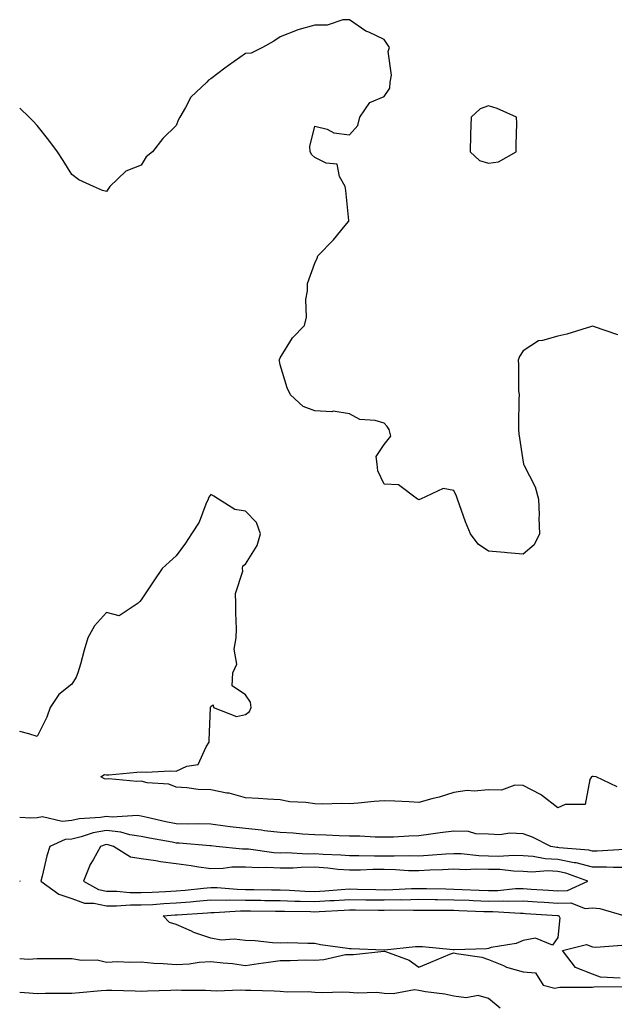
# Model space of a CAD drawing. Units: inches. Extents: x 997523 to 1000163, y 7329578 to 7332218.
# Drawn here: x 997523 to 997694, y 7330386 to 7330670 of the extents above; entities that cross this region are included whole.
import ezdxf

# ---------------------------------------------------------------- set-up
doc = ezdxf.new("R2010")
doc.units = ezdxf.units.IN
doc.header["$MEASUREMENT"] = 0
doc.layers.add('Contour_99757329', color=7, linetype='Continuous', true_color=0x20a2a6)

msp = doc.modelspace()

# ---------------------------------------------------------------- linework, layer by layer
at = {"layer": 'Contour_99757329'}
for points in [[(997695.31, 7330579.18, 3234), (997688.38, 7330581.59, 3234), (997688.05, 7330581.7, 3234), (997687.76, 7330581.63, 3234), (997680.61, 7330579.36, 3234), (997678.05, 7330578.81, 3234), (997673.66, 7330577.53, 3234), (997672.46, 7330577.5, 3234), (997668.05, 7330574.62, 3234), (997667.01, 7330572.96, 3234), (997666.59, 7330571.92, 3234), (997666.77, 7330570.64, 3234), (997666.75, 7330563.22, 3234), (997666.9, 7330561.92, 3234), (997666.85, 7330560.72, 3234), (997666.73, 7330553.23, 3234), (997666.68, 7330551.92, 3234), (997666.83, 7330550.7, 3234), (997668.05, 7330542.55, 3234), (997668.17, 7330542.04, 3234), (997668.17, 7330541.92, 3234), (997668.24, 7330541.73, 3234), (997671.56, 7330535.43, 3234), (997672.46, 7330531.92, 3234), (997672.65, 7330527.33, 3234), (997672.59, 7330526.46, 3234), (997672.82, 7330521.92, 3234), (997671.21, 7330518.76, 3234), (997668.05, 7330516.07, 3234), (997663.5, 7330516.47, 3234), (997662.71, 7330516.57, 3234), (997658.05, 7330516.94, 3234), (997655.1, 7330518.97, 3234), (997652.85, 7330521.92, 3234), (997651.5, 7330525.37, 3234), (997649.76, 7330530.21, 3234), (997649.12, 7330531.92, 3234), (997648.87, 7330532.74, 3234), (997648.05, 7330534.36, 3234), (997645.01, 7330534.96, 3234), (997638.5, 7330531.92, 3234), (997638.17, 7330531.8, 3234), (997638.05, 7330531.74, 3234), (997637.88, 7330531.75, 3234), (997637.62, 7330531.92, 3234), (997632.19, 7330536.06, 3234), (997628.05, 7330536.17, 3234), (997626.19, 7330540.07, 3234), (997626.05, 7330541.92, 3234), (997625.75, 7330544.22, 3234), (997628.05, 7330547.67, 3234), (997629.92, 7330550.05, 3234), (997629.51, 7330551.92, 3234), (997628.93, 7330552.8, 3234), (997628.05, 7330553.78, 3234), (997625.43, 7330554.54, 3234), (997620.99, 7330554.86, 3234), (997618.05, 7330556.45, 3234), (997613.32, 7330557.19, 3234), (997612.92, 7330557.04, 3234), (997608.05, 7330557.32, 3234), (997604.71, 7330558.58, 3234), (997601.03, 7330561.92, 3234), (997600.03, 7330563.9, 3234), (997598.05, 7330570.55, 3234), (997597.84, 7330571.71, 3234), (997597.76, 7330571.92, 3234), (997597.82, 7330572.15, 3234), (997598.05, 7330572.61, 3234), (997601.59, 7330578.38, 3234), (997605.06, 7330581.92, 3234), (997605.67, 7330584.3, 3234), (997605.49, 7330589.36, 3234), (997605.9, 7330591.92, 3234), (997605.94, 7330594.02, 3234), (997608.05, 7330599.82, 3234), (997608.72, 7330601.25, 3234), (997608.89, 7330601.92, 3234), (997613.44, 7330606.53, 3234), (997616.82, 7330610.69, 3234), (997617.84, 7330611.92, 3234), (997617.82, 7330612.16, 3234), (997616.93, 7330620.8, 3234), (997616.81, 7330621.92, 3234), (997615.17, 7330624.8, 3234), (997614.51, 7330628.39, 3234), (997611.3, 7330628.67, 3234), (997608.05, 7330630.29, 3234), (997607.2, 7330631.08, 3234), (997606.71, 7330631.92, 3234), (997606.58, 7330633.39, 3234), (997608.05, 7330639.32, 3234), (997611.56, 7330638.41, 3234), (997613.55, 7330637.42, 3234), (997618.05, 7330636.84, 3234), (997620.46, 7330639.51, 3234), (997621.02, 7330641.92, 3234), (997623.87, 7330646.1, 3234), (997628.05, 7330647.83, 3234), (997629.69, 7330650.28, 3234), (997629.79, 7330651.92, 3234), (997630.12, 7330653.99, 3234), (997629.2, 7330660.76, 3234), (997629.57, 7330661.92, 3234), (997628.97, 7330662.83, 3234), (997628.05, 7330664.22, 3234), (997623.65, 7330666.32, 3234), (997622.78, 7330666.65, 3234), (997618.05, 7330669.93, 3234), (997616.08, 7330669.95, 3234), (997611.59, 7330668.39, 3234), (997608.05, 7330668.41, 3234), (997603.12, 7330666.99, 3234), (997603, 7330666.97, 3234), (997598.05, 7330665.04, 3234), (997596.23, 7330663.73, 3234), (997592.93, 7330661.92, 3234), (997589.66, 7330660.3, 3234), (997588.05, 7330660.19, 3234), (997583.19, 7330656.79, 3234), (997582.12, 7330655.99, 3234), (997578.05, 7330652.96, 3234), (997577.42, 7330652.54, 3234), (997576.88, 7330651.92, 3234), (997572.31, 7330647.67, 3234), (997570.82, 7330644.69, 3234), (997569.14, 7330641.92, 3234), (997568.74, 7330641.23, 3234), (997568.05, 7330639.46, 3234), (997564.2, 7330635.76, 3234), (997561.27, 7330631.92, 3234), (997559.46, 7330630.51, 3234), (997558.05, 7330628.04, 3234), (997553.6, 7330626.37, 3234), (997548.95, 7330621.92, 3234), (997548.59, 7330621.38, 3234), (997548.05, 7330620.46, 3234), (997546.87, 7330620.73, 3234), (997544.26, 7330621.92, 3234), (997540, 7330623.87, 3234), (997538.05, 7330625.33, 3234), (997535.56, 7330629.43, 3234), (997533.94, 7330631.92, 3234), (997531.43, 7330635.3, 3234), (997528.05, 7330639.5, 3234), (997526.9, 7330640.76, 3234), (997525.73, 7330641.92, 3234), (997523, 7330644.45, 3234)], [(997695.2, 7330449.07, 3235), (997689.13, 7330451.92, 3235), (997688.21, 7330452.07, 3235), (997688.05, 7330452.04, 3235), (997687.95, 7330452.02, 3235), (997687.75, 7330451.92, 3235), (997687.31, 7330451.18, 3235), (997685.97, 7330444, 3235), (997680.13, 7330444, 3235), (997678.05, 7330443.05, 3235), (997673.31, 7330446.66, 3235), (997673.02, 7330446.89, 3235), (997668.05, 7330449.44, 3235), (997665.63, 7330449.5, 3235), (997661.83, 7330448.14, 3235), (997658.05, 7330448.17, 3235), (997653.93, 7330447.8, 3235), (997651.98, 7330447.99, 3235), (997648.05, 7330447.44, 3235), (997643.88, 7330446.09, 3235), (997641.74, 7330445.61, 3235), (997638.05, 7330444.59, 3235), (997635.27, 7330444.7, 3235), (997631.08, 7330444.95, 3235), (997628.05, 7330445.07, 3235), (997625.13, 7330444.84, 3235), (997620.52, 7330444.39, 3235), (997618.05, 7330444.19, 3235), (997615.76, 7330444.21, 3235), (997610.22, 7330444.09, 3235), (997608.05, 7330444.12, 3235), (997605.42, 7330444.55, 3235), (997600.85, 7330444.73, 3235), (997598.05, 7330445.35, 3235), (997594.43, 7330445.54, 3235), (997591.84, 7330445.7, 3235), (997588.05, 7330445.91, 3235), (997583.33, 7330447.2, 3235), (997582.73, 7330447.24, 3235), (997578.05, 7330448.17, 3235), (997574.45, 7330448.31, 3235), (997571.16, 7330448.81, 3235), (997568.05, 7330448.97, 3235), (997565.97, 7330449.84, 3235), (997559.72, 7330450.25, 3235), (997558.05, 7330450.67, 3235), (997556.75, 7330450.62, 3235), (997548.67, 7330451.31, 3235), (997548.05, 7330451.28, 3235), (997547.46, 7330451.34, 3235), (997546.37, 7330451.92, 3235), (997547.41, 7330452.56, 3235), (997548.05, 7330452.48, 3235), (997548.67, 7330452.55, 3235), (997556.72, 7330453.25, 3235), (997558.05, 7330453.39, 3235), (997559.4, 7330453.27, 3235), (997566.33, 7330453.64, 3235), (997568.05, 7330453.52, 3235), (997571.16, 7330455.02, 3235), (997574.45, 7330455.52, 3235), (997576.69, 7330460.56, 3235), (997577.63, 7330461.92, 3235), (997577.59, 7330462.37, 3235), (997577.99, 7330471.86, 3235), (997577.98, 7330471.92, 3235), (997577.97, 7330471.99, 3235), (997578.05, 7330472.21, 3235), (997578.76, 7330472.63, 3235), (997578.89, 7330471.92, 3235), (997585.45, 7330469.32, 3235), (997588.05, 7330469.86, 3235), (997589.18, 7330470.78, 3235), (997589.72, 7330471.92, 3235), (997589.52, 7330473.39, 3235), (997588.05, 7330475.58, 3235), (997584.26, 7330478.13, 3235), (997584.43, 7330481.92, 3235), (997585.57, 7330484.4, 3235), (997584.82, 7330488.69, 3235), (997585.4, 7330491.92, 3235), (997585.46, 7330494.51, 3235), (997585.25, 7330499.12, 3235), (997585.31, 7330501.92, 3235), (997585.21, 7330504.76, 3235), (997587.29, 7330511.16, 3235), (997587.23, 7330511.92, 3235), (997587.3, 7330512.67, 3235), (997588.05, 7330513.17, 3235), (997591.4, 7330518.57, 3235), (997592.38, 7330521.92, 3235), (997591.27, 7330525.14, 3235), (997588.05, 7330528.41, 3235), (997585, 7330528.88, 3235), (997580.3, 7330531.92, 3235), (997578.91, 7330532.78, 3235), (997578.05, 7330533.2, 3235), (997577.47, 7330532.49, 3235), (997577.28, 7330531.92, 3235), (997576.61, 7330530.48, 3235), (997574.73, 7330525.24, 3235), (997572.47, 7330521.92, 3235), (997570.74, 7330519.24, 3235), (997568.05, 7330515.55, 3235), (997566.17, 7330513.8, 3235), (997564.1, 7330511.92, 3235), (997561.62, 7330508.34, 3235), (997558.05, 7330502.9, 3235), (997557.58, 7330502.39, 3235), (997557.14, 7330501.92, 3235), (997551.64, 7330498.32, 3235), (997548.05, 7330499.23, 3235), (997544.56, 7330495.41, 3235), (997542.63, 7330491.92, 3235), (997541.57, 7330488.4, 3235), (997540.49, 7330484.36, 3235), (997539.79, 7330481.92, 3235), (997539.3, 7330480.67, 3235), (997538.05, 7330478.63, 3235), (997534.28, 7330475.68, 3235), (997531.8, 7330471.92, 3235), (997530.82, 7330469.15, 3235), (997528.05, 7330463.53, 3235), (997525.62, 7330464.35, 3235), (997523, 7330465.01, 3235)], [(997697.14, 7330431.01, 3236), (997689.42, 7330430.55, 3236), (997688.05, 7330430.55, 3236), (997686.97, 7330430.83, 3236), (997678.48, 7330431.5, 3236), (997678.05, 7330431.58, 3236), (997677.73, 7330431.59, 3236), (997676.03, 7330431.92, 3236), (997670.73, 7330434.6, 3236), (997668.05, 7330435.54, 3236), (997664.26, 7330435.7, 3236), (997661.32, 7330435.19, 3236), (997658.05, 7330435.42, 3236), (997654.41, 7330435.56, 3236), (997652.33, 7330436.2, 3236), (997648.05, 7330436.29, 3236), (997644.19, 7330435.78, 3236), (997641.51, 7330435.38, 3236), (997638.05, 7330434.91, 3236), (997635.11, 7330434.86, 3236), (997630.69, 7330434.56, 3236), (997628.05, 7330434.52, 3236), (997625.44, 7330434.53, 3236), (997620.97, 7330434.84, 3236), (997618.05, 7330434.86, 3236), (997615.04, 7330434.93, 3236), (997611.27, 7330435.15, 3236), (997608.05, 7330435.22, 3236), (997604.53, 7330435.44, 3236), (997601.84, 7330435.71, 3236), (997598.05, 7330435.92, 3236), (997593.54, 7330436.43, 3236), (997592.72, 7330436.59, 3236), (997588.05, 7330437.03, 3236), (997583.68, 7330437.56, 3236), (997582.21, 7330437.76, 3236), (997578.05, 7330438.28, 3236), (997574.51, 7330438.39, 3236), (997571.64, 7330438.33, 3236), (997568.05, 7330438.42, 3236), (997565.14, 7330439.01, 3236), (997559.72, 7330440.26, 3236), (997558.05, 7330440.61, 3236), (997556.91, 7330440.78, 3236), (997549.65, 7330440.32, 3236), (997548.05, 7330440.48, 3236), (997546.31, 7330440.18, 3236), (997540.15, 7330439.82, 3236), (997538.05, 7330439.34, 3236), (997535.24, 7330439.11, 3236), (997529.58, 7330440.39, 3236), (997528.05, 7330440.14, 3236), (997526.19, 7330440.06, 3236), (997523, 7330440.26, 3236)], [(997698.05, 7330425.84, 3237), (997694.13, 7330425.83, 3237), (997692.08, 7330425.95, 3237), (997688.05, 7330425.94, 3237), (997683.3, 7330427.17, 3237), (997682.76, 7330427.21, 3237), (997678.05, 7330428.13, 3237), (997674.44, 7330428.31, 3237), (997671, 7330428.98, 3237), (997668.05, 7330429.17, 3237), (997665.39, 7330429.26, 3237), (997660.99, 7330428.98, 3237), (997658.05, 7330429.06, 3237), (997655.27, 7330429.14, 3237), (997650.25, 7330429.73, 3237), (997648.05, 7330429.8, 3237), (997645.8, 7330429.67, 3237), (997640.7, 7330429.27, 3237), (997638.05, 7330429.13, 3237), (997635.32, 7330429.19, 3237), (997630.92, 7330429.05, 3237), (997628.05, 7330429.1, 3237), (997625.22, 7330429.09, 3237), (997620.75, 7330429.23, 3237), (997618.05, 7330429.21, 3237), (997615.54, 7330429.41, 3237), (997610.41, 7330429.56, 3237), (997608.05, 7330429.73, 3237), (997605.82, 7330429.69, 3237), (997599.94, 7330430.03, 3237), (997598.05, 7330429.99, 3237), (997596.21, 7330430.08, 3237), (997588.89, 7330431.08, 3237), (997588.05, 7330431.13, 3237), (997587.24, 7330431.11, 3237), (997579.61, 7330431.92, 3237), (997578.21, 7330432.08, 3237), (997578.05, 7330432.1, 3237), (997577.86, 7330432.1, 3237), (997568.95, 7330432.82, 3237), (997568.05, 7330432.84, 3237), (997566.89, 7330433.08, 3237), (997560.38, 7330434.26, 3237), (997558.05, 7330434.75, 3237), (997554.72, 7330435.25, 3237), (997552.16, 7330436.03, 3237), (997548.05, 7330436.46, 3237), (997544.18, 7330435.79, 3237), (997540.76, 7330434.63, 3237), (997538.05, 7330434.01, 3237), (997536.12, 7330433.86, 3237), (997531.7, 7330431.92, 3237), (997530.78, 7330429.19, 3237), (997529.45, 7330423.32, 3237), (997529.05, 7330421.92, 3237), (997534.26, 7330418.13, 3237), (997538.05, 7330416.9, 3237), (997541.65, 7330415.52, 3237), (997544.39, 7330415.58, 3237), (997548.05, 7330414.81, 3237), (997550.9, 7330414.77, 3237), (997554.91, 7330415.06, 3237), (997558.05, 7330415.03, 3237), (997561.34, 7330415.21, 3237), (997564.53, 7330415.44, 3237), (997568.05, 7330415.63, 3237), (997572.1, 7330415.98, 3237), (997573.87, 7330416.09, 3237), (997578.05, 7330416.47, 3237), (997582.54, 7330416.42, 3237), (997583.49, 7330416.48, 3237), (997588.05, 7330416.43, 3237), (997592.5, 7330416.38, 3237), (997593.61, 7330416.37, 3237), (997598.05, 7330416.31, 3237), (997602.29, 7330416.15, 3237), (997603.83, 7330416.14, 3237), (997608.05, 7330415.99, 3237), (997612.41, 7330416.28, 3237), (997613.64, 7330416.33, 3237), (997618.05, 7330416.65, 3237), (997622.7, 7330416.56, 3237), (997623.4, 7330416.56, 3237), (997628.05, 7330416.49, 3237), (997632.71, 7330416.57, 3237), (997633.4, 7330416.56, 3237), (997638.05, 7330416.66, 3237), (997642.74, 7330416.61, 3237), (997643.36, 7330416.61, 3237), (997648.05, 7330416.56, 3237), (997652.51, 7330416.39, 3237), (997653.63, 7330416.35, 3237), (997658.05, 7330416.17, 3237), (997662.37, 7330416.24, 3237), (997663.83, 7330416.14, 3237), (997668.05, 7330416.21, 3237), (997672.07, 7330415.94, 3237), (997674.16, 7330415.81, 3237), (997678.05, 7330415.55, 3237), (997681.78, 7330415.65, 3237), (997685.93, 7330414.04, 3237), (997688.05, 7330414.19, 3237), (997690.17, 7330414.04, 3237), (997697.41, 7330411.92, 3237)], [(997523, 7330421.9, 3237), (997523.13, 7330421.92, 3237), (997523, 7330421.98, 3237)], [(997696.04, 7330393.93, 3236), (997690.38, 7330394.25, 3236), (997688.05, 7330395.14, 3236), (997683.16, 7330397.03, 3236), (997679.45, 7330401.92, 3236), (997686.33, 7330403.64, 3236), (997688.05, 7330402.95, 3236), (997688.98, 7330402.85, 3236), (997696.48, 7330403.49, 3236)], [(997523, 7330399.6, 3236), (997525.52, 7330399.4, 3236), (997528.05, 7330399.65, 3236), (997530.34, 7330399.63, 3236), (997535.75, 7330399.61, 3236), (997538.05, 7330399.59, 3236), (997540.79, 7330399.18, 3236), (997545.33, 7330399.2, 3236), (997548.05, 7330398.6, 3236), (997551.24, 7330398.73, 3236), (997554.65, 7330398.53, 3236), (997558.05, 7330398.63, 3236), (997561.65, 7330398.32, 3236), (997564.35, 7330398.22, 3236), (997568.05, 7330397.86, 3236), (997571.88, 7330398.1, 3236), (997574.68, 7330398.55, 3236), (997578.05, 7330398.8, 3236), (997581.6, 7330398.37, 3236), (997584.29, 7330398.16, 3236), (997588.05, 7330397.63, 3236), (997591.83, 7330398.14, 3236), (997594.72, 7330398.59, 3236), (997598.05, 7330399.05, 3236), (997600.93, 7330399.03, 3236), (997605.34, 7330399.21, 3236), (997608.05, 7330399.19, 3236), (997610.67, 7330399.3, 3236), (997616.86, 7330400.73, 3236), (997618.05, 7330400.8, 3236), (997619.19, 7330400.78, 3236), (997627.88, 7330401.75, 3236), (997628.05, 7330401.75, 3236), (997628.36, 7330401.6, 3236), (997635.26, 7330399.13, 3236), (997638.05, 7330397.15, 3236), (997641.45, 7330398.53, 3236), (997646.98, 7330400.85, 3236), (997648.05, 7330401.29, 3236), (997648.91, 7330401.06, 3236), (997656.14, 7330400, 3236), (997658.05, 7330399.29, 3236), (997662.38, 7330397.6, 3236), (997663.27, 7330397.15, 3236), (997668.05, 7330395.83, 3236), (997671.65, 7330395.53, 3236), (997673.83, 7330391.92, 3236), (997677.23, 7330391.1, 3236), (997678.05, 7330391.29, 3236), (997678.62, 7330391.35, 3236), (997687.45, 7330391.32, 3236), (997688.05, 7330391.38, 3236), (997688.54, 7330391.43, 3236), (997697.67, 7330391.53, 3236)], [(997661.48, 7330385.35, 3236), (997658.05, 7330388.14, 3236), (997655.07, 7330388.94, 3236), (997651.66, 7330388.31, 3236), (997648.05, 7330388.77, 3236), (997645.5, 7330389.38, 3236), (997639.92, 7330390.06, 3236), (997638.05, 7330390.43, 3236), (997636.72, 7330390.6, 3236), (997630.58, 7330389.4, 3236), (997628.05, 7330389.57, 3236), (997625.93, 7330389.81, 3236), (997620.34, 7330389.62, 3236), (997618.05, 7330389.82, 3236), (997616.04, 7330389.91, 3236), (997610.27, 7330389.7, 3236), (997608.05, 7330389.79, 3236), (997606.14, 7330390.01, 3236), (997600.05, 7330389.92, 3236), (997598.05, 7330390.1, 3236), (997596.3, 7330390.18, 3236), (997589.6, 7330390.37, 3236), (997588.05, 7330390.44, 3236), (997586.66, 7330390.54, 3236), (997579.74, 7330390.23, 3236), (997578.05, 7330390.32, 3236), (997576.55, 7330390.42, 3236), (997569.59, 7330390.37, 3236), (997568.05, 7330390.46, 3236), (997566.57, 7330390.44, 3236), (997559.8, 7330390.18, 3236), (997558.05, 7330390.15, 3236), (997556.32, 7330390.19, 3236), (997549.57, 7330390.4, 3236), (997548.05, 7330390.43, 3236), (997546.44, 7330390.31, 3236), (997540.25, 7330389.72, 3236), (997538.05, 7330389.56, 3236), (997535.67, 7330389.53, 3236), (997530.46, 7330389.51, 3236), (997528.05, 7330389.48, 3236), (997525.76, 7330389.63, 3236), (997523, 7330389.87, 3236)]]:
    msp.add_polyline3d(points, dxfattribs=at)
for points in [[(997658.05, 7330628.62, 3234), (997660.92, 7330629.04, 3234), (997666.08, 7330631.92, 3234), (997666.02, 7330633.95, 3234), (997666.24, 7330640.12, 3234), (997666.18, 7330641.92, 3234), (997660.54, 7330644.41, 3234), (997658.05, 7330645.16, 3234), (997655.67, 7330644.31, 3234), (997653.12, 7330641.92, 3234), (997652.94, 7330637.03, 3234), (997652.94, 7330636.81, 3234), (997652.76, 7330631.92, 3234), (997655.51, 7330629.38, 3234)], [(997678.05, 7330419.09, 3238), (997680.8, 7330419.17, 3238), (997686.68, 7330421.92, 3238), (997680.35, 7330424.22, 3238), (997678.05, 7330424.67, 3238), (997675.15, 7330424.82, 3238), (997670.6, 7330424.47, 3238), (997668.05, 7330424.64, 3238), (997665.24, 7330424.73, 3238), (997661.34, 7330425.21, 3238), (997658.05, 7330425.29, 3238), (997654.58, 7330425.39, 3238), (997651.33, 7330425.2, 3238), (997648.05, 7330425.31, 3238), (997644.84, 7330425.13, 3238), (997641.15, 7330425.01, 3238), (997638.05, 7330424.84, 3238), (997635.06, 7330424.91, 3238), (997631.3, 7330425.17, 3238), (997628.05, 7330425.23, 3238), (997624.76, 7330425.21, 3238), (997621.17, 7330425.05, 3238), (997618.05, 7330425.03, 3238), (997614.68, 7330425.29, 3238), (997611.78, 7330425.65, 3238), (997608.05, 7330425.92, 3238), (997604.1, 7330425.86, 3238), (997601.79, 7330425.66, 3238), (997598.05, 7330425.59, 3238), (997594.18, 7330425.79, 3238), (997591.86, 7330425.73, 3238), (997588.05, 7330425.95, 3238), (997584.09, 7330425.88, 3238), (997581.63, 7330425.5, 3238), (997578.05, 7330425.41, 3238), (997573.95, 7330426.02, 3238), (997572.44, 7330426.31, 3238), (997568.05, 7330426.9, 3238), (997563.6, 7330427.47, 3238), (997562.22, 7330427.75, 3238), (997558.05, 7330428.35, 3238), (997554.92, 7330428.78, 3238), (997550, 7330431.92, 3238), (997548.51, 7330432.38, 3238), (997548.05, 7330432.43, 3238), (997547.62, 7330432.35, 3238), (997546.33, 7330431.92, 3238), (997544.16, 7330428.03, 3238), (997543.3, 7330426.67, 3238), (997541.41, 7330421.92, 3238), (997545.67, 7330419.53, 3238), (997548.05, 7330419.03, 3238), (997550.98, 7330419, 3238), (997554.76, 7330418.63, 3238), (997558.05, 7330418.59, 3238), (997561.2, 7330418.77, 3238), (997565.04, 7330418.91, 3238), (997568.05, 7330419.07, 3238), (997570.68, 7330419.29, 3238), (997576, 7330419.87, 3238), (997578.05, 7330420.05, 3238), (997579.93, 7330420.03, 3238), (997585.67, 7330419.54, 3238), (997588.05, 7330419.52, 3238), (997590.48, 7330419.48, 3238), (997595.53, 7330419.4, 3238), (997598.05, 7330419.37, 3238), (997600.7, 7330419.27, 3238), (997605.12, 7330418.99, 3238), (997608.05, 7330418.88, 3238), (997610.9, 7330419.07, 3238), (997615.64, 7330419.5, 3238), (997618.05, 7330419.67, 3238), (997620.34, 7330419.63, 3238), (997625.59, 7330419.46, 3238), (997628.05, 7330419.42, 3238), (997630.5, 7330419.46, 3238), (997635.87, 7330419.74, 3238), (997638.05, 7330419.79, 3238), (997640.21, 7330419.76, 3238), (997645.76, 7330419.64, 3238), (997648.05, 7330419.62, 3238), (997650.45, 7330419.52, 3238), (997655.43, 7330419.3, 3238), (997658.05, 7330419.2, 3238), (997660.73, 7330419.24, 3238), (997665.87, 7330419.74, 3238), (997668.05, 7330419.78, 3238), (997670.34, 7330419.63, 3238), (997675.4, 7330419.27, 3238)], [(997678.05, 7330405.69, 3236), (997676.55, 7330403.42, 3236), (997671.62, 7330405.5, 3236), (997668.05, 7330404.8, 3236), (997666.07, 7330403.9, 3236), (997658.88, 7330402.76, 3236), (997658.05, 7330402.5, 3236), (997657.54, 7330402.42, 3236), (997648.23, 7330402.1, 3236), (997648.05, 7330402.08, 3236), (997647.88, 7330402.09, 3236), (997639.09, 7330402.97, 3236), (997638.05, 7330403.02, 3236), (997637.03, 7330402.94, 3236), (997628.12, 7330401.99, 3236), (997628.05, 7330401.98, 3236), (997627.99, 7330401.98, 3236), (997618.54, 7330402.41, 3236), (997618.05, 7330402.42, 3236), (997617.43, 7330402.54, 3236), (997609.71, 7330403.58, 3236), (997608.05, 7330403.95, 3236), (997606.06, 7330403.91, 3236), (997600.22, 7330404.09, 3236), (997598.05, 7330404.05, 3236), (997595.83, 7330404.14, 3236), (997590.82, 7330404.69, 3236), (997588.05, 7330404.79, 3236), (997584.79, 7330405.18, 3236), (997581.06, 7330404.92, 3236), (997578.05, 7330405.48, 3236), (997573.22, 7330407.09, 3236), (997572.5, 7330407.47, 3236), (997568.05, 7330409.46, 3236), (997566.15, 7330410.02, 3236), (997564.31, 7330411.92, 3236), (997567.8, 7330412.17, 3236), (997568.05, 7330412.18, 3236), (997568.34, 7330412.21, 3236), (997577.16, 7330412.81, 3236), (997578.05, 7330412.89, 3236), (997579.01, 7330412.88, 3236), (997586.6, 7330413.36, 3236), (997588.05, 7330413.35, 3236), (997589.46, 7330413.33, 3236), (997596.69, 7330413.28, 3236), (997598.05, 7330413.26, 3236), (997599.34, 7330413.21, 3236), (997606.84, 7330413.14, 3236), (997608.05, 7330413.09, 3236), (997609.31, 7330413.17, 3236), (997616.47, 7330413.51, 3236), (997618.05, 7330413.62, 3236), (997619.72, 7330413.59, 3236), (997626.39, 7330413.58, 3236), (997628.05, 7330413.55, 3236), (997629.71, 7330413.59, 3236), (997636.47, 7330413.5, 3236), (997638.05, 7330413.54, 3236), (997639.65, 7330413.52, 3236), (997646.45, 7330413.53, 3236), (997648.05, 7330413.51, 3236), (997649.58, 7330413.45, 3236), (997656.78, 7330413.19, 3236), (997658.05, 7330413.14, 3236), (997659.29, 7330413.16, 3236), (997667.34, 7330412.63, 3236), (997668.05, 7330412.64, 3236), (997668.72, 7330412.6, 3236), (997677.96, 7330412.01, 3236), (997678.05, 7330412, 3236), (997678.14, 7330412, 3236), (997678.35, 7330411.92, 3236), (997678.67, 7330411.3, 3236)]]:
    msp.add_polyline3d(points, close=True, dxfattribs=at)

doc.saveas('drawing.dxf')
